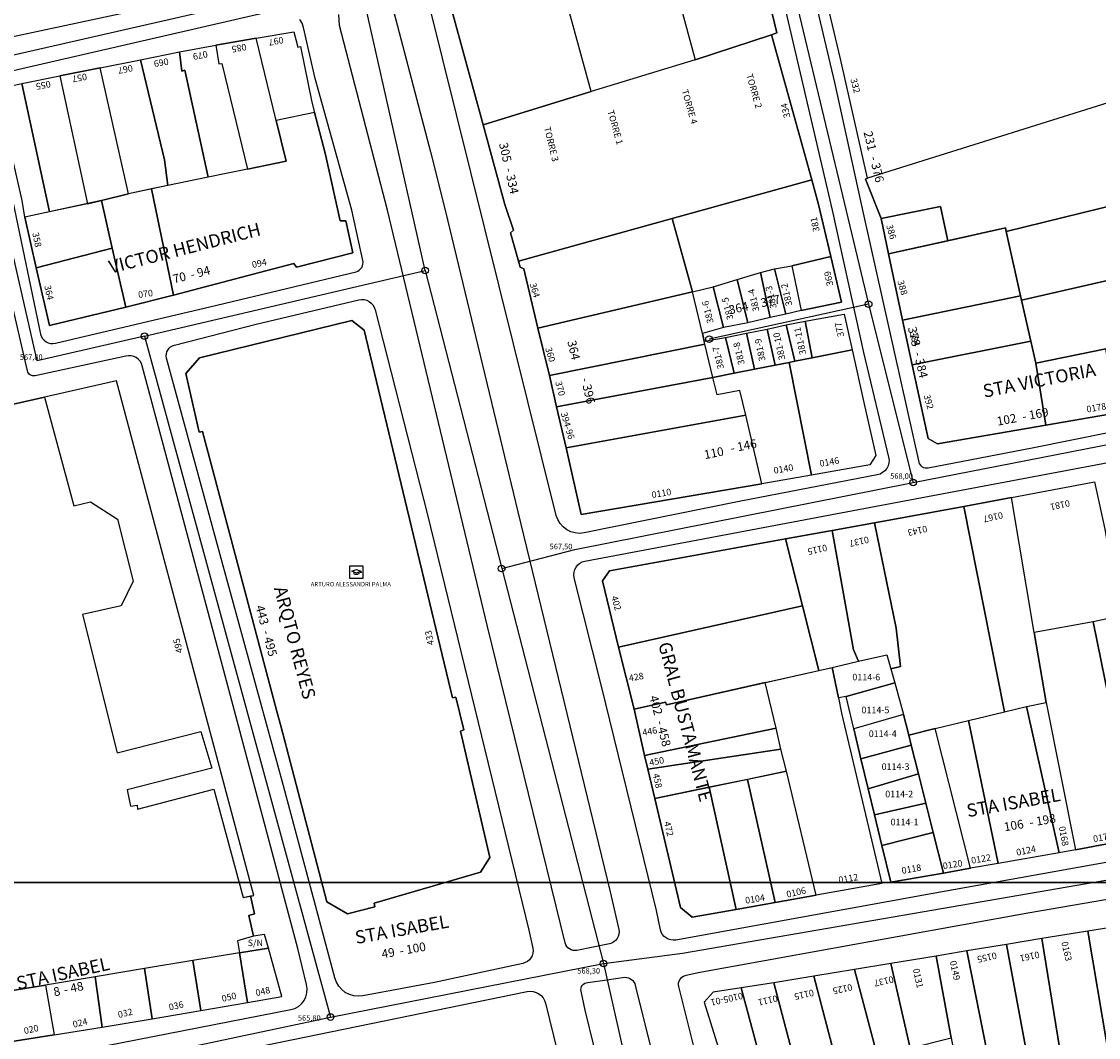
# Model space of a CAD drawing. Extents: x 346587 to 353930, y 6297400 to 6304834.
# Drawn here: x 348384 to 348631, y 6297964 to 6298197 of the extents above; entities that cross this region are included whole.
import ezdxf

# ---------------------------------------------------------------- set-up
doc = ezdxf.new("R2010")
doc.units = 0
doc.header["$MEASUREMENT"] = 0
doc.layers.get('0').update_dxf_attribs({"linetype": 'CONTINUOUS'})
for name, color, linetype in [('1010', 7, 'CONTINUOUS'), ('1400', 7, 'CONTINUOUS'), ('1500', 7, 'CONTINUOUS'), ('2000', 7, 'CONTINUOUS'), ('2510', 7, 'CONTINUOUS'), ('LIMITE_PREDIAL', 7, 'CONTINUOUS')]:
    doc.layers.add(name, color=color, linetype=linetype)

msp = doc.modelspace()

# ---------------------------------------------------------------- linework, layer by layer
at = {"color": 3}
for points in [[(348100, 6298000), (349000, 6298000), (349000, 6298600), (348100, 6298600), (348100, 6298000)], [(348100, 6297400), (349000, 6297400), (349000, 6298000), (348100, 6298000), (348100, 6297400)]]:
    msp.add_lwpolyline(points, dxfattribs=at)
at = {"color": 10}
for points in [[(348553.21, 6298238), (348578.47, 6298132.55)], [(348372.33, 6298187.4), (348445.43, 6298204.14), (348461.38, 6298208.86)], [(348476.77, 6298140.29), (348461.38, 6298208.86)], [(348412.45, 6298125.2), (348387.87, 6298119.54), (348372.33, 6298187.4)], [(348412.45, 6298125.2), (348476.77, 6298140.29)], [(348476.77, 6298140.29), (348494.33, 6298071.98)], [(348578.47, 6298132.55), (348541.88, 6298124.56)], [(348578.47, 6298132.55), (348588.7, 6298091.68)], [(348412.45, 6298125.2), (348455.08, 6297969.13)], [(348588.7, 6298091.68), (348670.42, 6298107.68), (348671.11, 6298103.86)], [(348494.33, 6298071.98), (348511.07, 6298076.29), (348588.7, 6298091.68)], [(348494.33, 6298071.98), (348517.66, 6297981.38)], [(348517.66, 6297981.38), (348535.79, 6297983.78), (348690.03, 6298010.4)], [(348455.08, 6297969.13), (348517.66, 6297981.38)], [(348517.66, 6297981.38), (348527.62, 6297937.4)], [(348347.14, 6297949.32), (348363.67, 6297949.77), (348455.08, 6297969.13)]]:
    msp.add_lwpolyline(points, dxfattribs=at)
at = {"color": 4}
for points in [[(348459.51, 6298069.65), (348459.51, 6298072.61), (348462.48, 6298072.61), (348462.48, 6298069.65), (348459.51, 6298069.65)], [(348459.94, 6298071.34), (348461.01, 6298071.75), (348462.05, 6298071.34), (348461.01, 6298070.93), (348459.94, 6298071.34)], [(348460.52, 6298071.11), (348460.34, 6298070.82)], [(348461.51, 6298071.12), (348461.62, 6298070.82)], [(348462.05, 6298071.34), (348461.97, 6298070.94)], [(348462.05, 6298071.34), (348461.99, 6298070.94)], [(348462.05, 6298071.34), (348462, 6298070.94)], [(348462.05, 6298071.34), (348462.03, 6298070.94)], [(348462.05, 6298071.34), (348462.05, 6298070.94)], [(348462.05, 6298071.34), (348462.06, 6298070.94)], [(348462.05, 6298071.34), (348462.1, 6298070.94)]]:
    msp.add_lwpolyline(points, dxfattribs=at)
msp.add_arc((348460.99, 6298072.06), 1.4, 242.6955, 296.9155, dxfattribs=at)
at = {"layer": '1400', "color": 2}
for points in [[(348635.42, 6298107.67), (348619.07, 6298104.86), (348594.22, 6298100.56), (348592.09, 6298101.75), (348588.44, 6298118.64), (348586.23, 6298128.93), (348583.04, 6298144.1), (348581.34, 6298152.17), (348577.76, 6298161.26), (348578.19, 6298161.43), (348571.98, 6298188.84), (348569.42, 6298199.71), (348561.7, 6298232.67), (348581.27, 6298238.5), (348605.78, 6298245.8), (348626.74, 6298252.04), (348634.35, 6298219.82)], [(348549.63, 6298227.1), (348557.44, 6298194.8), (348556.23, 6298194.28), (348565.43, 6298161.04), (348566.99, 6298155.44), (348569.83, 6298143.46), (348572.27, 6298133), (348562.99, 6298131.09), (348559.49, 6298130.26), (348555.89, 6298129.53), (348550.77, 6298128.3), (348545.22, 6298127.25), (348540.35, 6298125.82), (348540.76, 6298124.07)], [(348540.76, 6298124.07), (348545.67, 6298124.92), (348550.49, 6298125.92), (348555.2, 6298126.8), (348559.59, 6298127.83), (348563.92, 6298128.63), (348572.88, 6298130.29), (348574.7, 6298122.06), (348577.39, 6298110), (348580.08, 6298097.87), (348578.75, 6298095.71), (348565.38, 6298093.37), (348553.96, 6298091.37), (348512.58, 6298084.37), (348509.09, 6298099.64), (348506.93, 6298109.05), (348505.26, 6298116.24), (348502.65, 6298127.1), (348499.39, 6298140.69), (348498.58, 6298141.07), (348498.2, 6298142.42), (348496.35, 6298148.95), (348497.06, 6298149.51), (348495.04, 6298155.44), (348490.07, 6298173.69), (348481.22, 6298206.12)], [(348438.08, 6298193.53), (348446.64, 6298195.01), (348447.62, 6298191.51), (348448.2, 6298191.64), (348450.82, 6298178.85), (348451.44, 6298176.47), (348453.86, 6298167.22), (348457.28, 6298151.65), (348458.6, 6298151.65), (348460.18, 6298144.33), (348447.29, 6298141.01), (348446.7, 6298141.89), (348440.27, 6298140.2), (348419.11, 6298134.61), (348408.18, 6298131.89), (348390.66, 6298127.66), (348387.63, 6298140.93), (348384.98, 6298152.51), (348384.39, 6298156.3), (348379.06, 6298179.45)], [(348382.27, 6298182.73), (348384.35, 6298183.14), (348393.06, 6298184.89), (348402.29, 6298186.74), (348411.51, 6298188.59), (348420.45, 6298190.38), (348428.77, 6298191.92), (348438.08, 6298193.53)], [(348460, 6298128.81), (348462.82, 6298126.63), (348483.05, 6298042.34), (348483.84, 6298042.44), (348485.65, 6298034.94), (348484.92, 6298034.69), (348491.64, 6298005.71), (348489.45, 6298002.33), (348465.13, 6297995.23), (348465.25, 6297994.42), (348459.02, 6297992.81), (348454.23, 6297995.51), (348445, 6298030.91), (348444.84, 6298031.52), (348444.63, 6298032.35), (348443.77, 6298035.56), (348442.73, 6298039.48), (348425.74, 6298103.34), (348424.98, 6298103.21), (348421.88, 6298116.66), (348425.04, 6298120.29), (348460, 6298128.81)], [(348381.08, 6297963.35), (348391.71, 6297965.05), (348402.71, 6297966.81), (348414.23, 6297968.75), (348425.33, 6297970.66), (348436.02, 6297972.5), (348443.9, 6297973.86), (348440.86, 6297984.9), (348439.98, 6297988.09), (348437.45, 6297987.68), (348436.33, 6297992.42), (348437.65, 6297992.82), (348436.73, 6297996.88), (348437.52, 6297997), (348405.99, 6298115), (348390.92, 6298111.57), (348389.51, 6298111.25), (348382.4, 6298109.65)], [(348538.03, 6297992.02), (348535.36, 6297994.25), (348529.44, 6298019.22), (348527.83, 6298025.99), (348527.09, 6298029.11), (348524.7, 6298039.69), (348521.11, 6298053.96), (348517.44, 6298069.17), (348519.03, 6298071.45), (348559.44, 6298078.76), (348570.09, 6298080.69), (348579.79, 6298082.44), (348600.32, 6298086.21), (348611.25, 6298088.27), (348630.22, 6298091.85), (348632.62, 6298080.95)], [(348640.04, 6298010.13), (348625.87, 6298007.5), (348622.15, 6298006.81), (348608.18, 6298004.34), (348601.81, 6298003.23), (348595.63, 6298002.15), (348583.54, 6298000.03), (348581.51, 6298008.47), (348579.82, 6298015.48), (348578.37, 6298021.48), (348576.71, 6298028.36), (348575.06, 6298035.22), (348573.28, 6298042.59), (348571.53, 6298042.28), (348572.23, 6298038.81), (348581.46, 6297999.72), (348566.42, 6297997.06), (348557.03, 6297995.39), (348548.1, 6297993.81), (348538.03, 6297992.02)], [(348688.22, 6297960.94), (348685.55, 6297972.83), (348682.03, 6297972.15), (348677.36, 6297996.64), (348655.55, 6297993.13), (348641.14, 6297990.81), (348628.75, 6297988.82), (348618.19, 6297987.11), (348610.04, 6297985.76), (348600.98, 6297984.27), (348593.96, 6297983.11)], [(348593.96, 6297983.11), (348583.58, 6297981.41), (348575.24, 6297980.03), (348565.92, 6297978.5), (348556.76, 6297977), (348549.22, 6297975.83), (348542.83, 6297974.84), (348540.76, 6297972.55), (348547.23, 6297951.65)]]:
    msp.add_lwpolyline(points, dxfattribs=at)
at = {"layer": '1500'}
for centre in [(348476.77, 6298140.3), (348578.46, 6298132.55), (348412.45, 6298125.21), (348541.87, 6298124.56), (348588.69, 6298091.68), (348494.32, 6298071.98), (348517.65, 6297981.38), (348455.07, 6297969.13)]:
    msp.add_circle(centre, 0.759, dxfattribs=at)
at = {"layer": '2000', "color": 1}
for points in [[(348570.74, 6298183.39), (348559.63, 6298230.42), (348559.49, 6298231.48), (348559.55, 6298232.54), (348559.8, 6298233.58), (348560.24, 6298234.55), (348560.85, 6298235.43), (348561.61, 6298236.18), (348562.5, 6298236.78), (348563.48, 6298237.2), (348572.2, 6298239.59), (348621.84, 6298257.13), (348624.84, 6298258.09), (348626.1, 6298258.35), (348627.39, 6298258.34), (348628.65, 6298258.07), (348629.82, 6298257.55), (348630.86, 6298256.79), (348631.72, 6298255.83)], [(348354.67, 6298188.01), (348443.13, 6298207.01), (348443.73, 6298207.2), (348444.28, 6298207.5), (348444.76, 6298207.91), (348445.15, 6298208.41), (348445.43, 6298208.97), (348445.59, 6298209.58), (348445.62, 6298210.2), (348445.53, 6298210.83), (348436.81, 6298245.47), (348436.6, 6298246.08), (348436.27, 6298246.63), (348435.84, 6298247.11), (348435.32, 6298247.49), (348434.74, 6298247.77), (348434.12, 6298247.94), (348433.48, 6298247.98), (348432.84, 6298247.89), (348427.45, 6298246.62), (348405.79, 6298241.66), (348376.46, 6298235.13)], [(348552.99, 6298227.48), (348570.09, 6298154.09), (348577.3, 6298121.45), (348583.05, 6298097.49), (348583.14, 6298096.82), (348583.1, 6298096.15), (348582.92, 6298095.5), (348582.61, 6298094.9), (348582.19, 6298094.37), (348581.67, 6298093.94), (348581.08, 6298093.62), (348580.43, 6298093.42), (348548.76, 6298087.3), (348513.24, 6298080.13), (348512.2, 6298080.02), (348511.17, 6298080.11), (348510.17, 6298080.39), (348509.24, 6298080.86), (348508.42, 6298081.49), (348507.73, 6298082.27), (348507.2, 6298083.16), (348506.84, 6298084.14), (348477.46, 6298202.16)], [(348442.75, 6298199.93), (348381.35, 6298185.85)], [(348388.77, 6298125.2), (348389.05, 6298124.71), (348389.42, 6298124.3), (348389.86, 6298123.96), (348390.37, 6298123.71), (348390.91, 6298123.57), (348391.46, 6298123.54), (348392.01, 6298123.62), (348429.01, 6298132.32), (348460.94, 6298139.99), (348461.33, 6298140.13), (348461.69, 6298140.35), (348462, 6298140.64), (348462.25, 6298140.97), (348462.43, 6298141.36), (348462.53, 6298141.76), (348462.55, 6298142.18), (348462.49, 6298142.6), (348459.99, 6298154.09), (348451.56, 6298184.31), (348448.88, 6298196.02), (348448.56, 6298196.97), (348448.06, 6298197.84)], [(348469.61, 6298199.49), (348478, 6298167.46), (348481.35, 6298154.09), (348498.05, 6298084.96), (348519.22, 6297997.86), (348521.17, 6297989.21), (348521.24, 6297988.67), (348521.19, 6297988.13), (348521.05, 6297987.6), (348520.8, 6297987.12), (348520.46, 6297986.69), (348520.04, 6297986.34), (348519.57, 6297986.08), (348519.05, 6297985.92), (348515.3, 6297985.15), (348511.57, 6297984.41), (348511.13, 6297984.37), (348510.69, 6297984.41), (348510.27, 6297984.53), (348509.88, 6297984.73), (348509.53, 6297985), (348509.25, 6297985.33), (348509.02, 6297985.71), (348508.88, 6297986.12), (348491.06, 6298058.69), (348468.12, 6298154.09), (348457.14, 6298196.44), (348457.03, 6298198.94)], [(348660.63, 6298108.57), (348615.96, 6298099.56), (348592.14, 6298094.97), (348591.8, 6298094.94), (348591.46, 6298094.97), (348591.13, 6298095.07), (348590.82, 6298095.23), (348590.55, 6298095.44), (348590.33, 6298095.7), (348590.15, 6298096), (348590.04, 6298096.32), (348577.41, 6298152.74), (348570.74, 6298183.39)], [(348382.22, 6298156.07), (348388.59, 6298125.72), (348388.77, 6298125.2)], [(348400.27, 6297961.94), (348445.98, 6297970.82), (348446.88, 6297971.11), (348447.71, 6297971.56), (348448.44, 6297972.18), (348449.02, 6297972.93), (348449.44, 6297973.78), (348449.68, 6297974.69), (348449.73, 6297975.64), (348449.59, 6297976.58), (348447.6, 6297984.86), (348430, 6298050.8), (348411.94, 6298118.42), (348411.73, 6298118.98), (348411.41, 6298119.5), (348411, 6298119.94), (348410.51, 6298120.3), (348409.97, 6298120.56), (348409.38, 6298120.7), (348408.78, 6298120.73), (348408.18, 6298120.64), (348387.36, 6298116.16), (348387.08, 6298116.12), (348386.79, 6298116.14), (348386.51, 6298116.21), (348386.25, 6298116.34), (348386.02, 6298116.52), (348385.84, 6298116.74), (348385.7, 6298117), (348385.61, 6298117.27), (348377.55, 6298152.06)], [(348417.44, 6298120.68), (348417.46, 6298121.15), (348417.57, 6298121.62), (348417.77, 6298122.05), (348418.06, 6298122.44), (348418.42, 6298122.76), (348418.83, 6298123), (348419.29, 6298123.15), (348438.04, 6298128), (348461.58, 6298133.57), (348462.18, 6298133.65), (348462.79, 6298133.62), (348463.38, 6298133.47), (348463.93, 6298133.2), (348464.42, 6298132.83), (348464.82, 6298132.38), (348465.13, 6298131.85), (348465.32, 6298131.27), (348477.31, 6298084.23), (348500.53, 6297989.07), (348501.46, 6297984.89), (348501.53, 6297984.32), (348501.48, 6297983.75), (348501.32, 6297983.19), (348501.05, 6297982.68), (348500.69, 6297982.24), (348500.24, 6297981.87), (348499.73, 6297981.6), (348499.18, 6297981.44), (348478.95, 6297977.02), (348462.51, 6297974), (348461.46, 6297973.91), (348460.42, 6297974.02), (348459.42, 6297974.31), (348458.48, 6297974.79), (348457.66, 6297975.43), (348456.96, 6297976.22), (348456.43, 6297977.12), (348456.07, 6297978.1), (348444.29, 6298022.16), (348429.99, 6298074.26), (348417.51, 6298120.2), (348417.44, 6298120.68)], [(348592.77, 6297997.35), (348534.24, 6297986.79), (348533.66, 6297986.74), (348533.08, 6297986.81), (348532.52, 6297986.98), (348532.01, 6297987.26), (348531.56, 6297987.63), (348531.19, 6297988.08), (348530.91, 6297988.59), (348530.73, 6297989.14), (348529.79, 6297993.55), (348517.21, 6298044.98), (348510.98, 6298069.86), (348510.89, 6298070.49), (348510.93, 6298071.12), (348511.09, 6298071.74), (348511.38, 6298072.3), (348511.77, 6298072.8), (348512.26, 6298073.2), (348512.82, 6298073.5), (348513.42, 6298073.68), (348580.22, 6298086.27), (348661.81, 6298101.6)], [(348678.51, 6298012.76), (348592.77, 6297997.35)], [(348681.19, 6298004.36), (348615.42, 6297993), (348539.38, 6297979.27), (348536.36, 6297978.56), (348535.98, 6297978.43), (348535.64, 6297978.23), (348535.34, 6297977.96), (348535.1, 6297977.64), (348534.93, 6297977.29), (348534.83, 6297976.9), (348534.81, 6297976.5), (348534.87, 6297976.11), (348548.14, 6297922.92)], [(348557.54, 6297790.8), (348513.46, 6297970.7), (348512.54, 6297975.08), (348512.5, 6297975.43), (348512.54, 6297975.78), (348512.66, 6297976.11), (348512.85, 6297976.41), (348513.09, 6297976.67), (348513.39, 6297976.86), (348513.71, 6297976.98), (348514.06, 6297977.03), (348518.43, 6297977.68), (348522.59, 6297978.24), (348522.99, 6297978.22)], [(348522.99, 6297978.22), (348523.38, 6297978.12), (348523.75, 6297977.96), (348524.09, 6297977.74), (348524.39, 6297977.47), (348524.64, 6297977.15), (348524.83, 6297976.8), (348524.96, 6297976.42), (348547.05, 6297887.73)], [(348416.33, 6297957.8), (348500.2, 6297974.95), (348500.88, 6297975.03), (348501.56, 6297974.97), (348502.22, 6297974.78), (348502.83, 6297974.47), (348503.38, 6297974.05), (348503.83, 6297973.53), (348504.17, 6297972.94), (348504.4, 6297972.29), (348508.91, 6297953.88), (348512.57, 6297938.82), (348512.62, 6297938.49), (348512.61, 6297938.16), (348512.53, 6297937.84), (348512.39, 6297937.54), (348512.19, 6297937.27), (348511.94, 6297937.05), (348511.66, 6297936.88), (348511.34, 6297936.78), (348450.5, 6297921.77), (348376.12, 6297904.15)]]:
    msp.add_lwpolyline(points, dxfattribs=at)
at = {"layer": 'LIMITE_PREDIAL', "color": 4}
for points in [[(348538.72, 6298188.61), (348556.23, 6298194.28), (348557.44, 6298194.8), (348549.63, 6298227.1), (348529.87, 6298221.04), (348538.72, 6298188.61)], [(348514.87, 6298181.3), (348506.02, 6298213.73), (348529.87, 6298221.04), (348538.72, 6298188.61), (348514.87, 6298181.3)], [(348634.35, 6298219.82), (348638.75, 6298201.19), (348641.17, 6298191.62), (348643.54, 6298181.96), (348578.19, 6298161.43), (348571.98, 6298188.84), (348569.42, 6298199.71), (348588.59, 6298205.65), (348613.35, 6298213.31), (348634.35, 6298219.82)], [(348490.07, 6298173.69), (348514.87, 6298181.3), (348506.02, 6298213.73), (348481.22, 6298206.12), (348490.07, 6298173.69)], [(348428.77, 6298191.92), (348429.5, 6298187.63), (348430.18, 6298187.77), (348436.02, 6298163.52), (348444.89, 6298165.36), (348442.62, 6298174.64), (348438.08, 6298193.53), (348428.77, 6298191.92)], [(348438.08, 6298193.53), (348446.64, 6298195.01), (348447.62, 6298191.51), (348448.2, 6298191.64), (348450.82, 6298178.85), (348451.44, 6298176.47), (348442.62, 6298174.64), (348438.08, 6298193.53)], [(348556.23, 6298194.28), (348538.72, 6298188.61), (348514.87, 6298181.3), (348490.07, 6298173.69), (348495.04, 6298155.44), (348497.06, 6298149.51), (348496.35, 6298148.95), (348498.2, 6298142.42), (348533.42, 6298152.17), (348565.43, 6298161.04), (348556.23, 6298194.28)], [(348417.78, 6298159.74), (348417, 6298165.63), (348411.51, 6298188.59), (348420.45, 6298190.38), (348420.99, 6298186.01), (348421.65, 6298186.18), (348427.04, 6298161.66), (348417.78, 6298159.74)], [(348427.04, 6298161.66), (348421.65, 6298186.18), (348420.99, 6298186.01), (348420.45, 6298190.38), (348428.77, 6298191.92), (348429.5, 6298187.63), (348430.18, 6298187.77), (348436.02, 6298163.52), (348427.04, 6298161.66)], [(348408.79, 6298157.87), (348402.29, 6298186.74), (348411.51, 6298188.59), (348417, 6298165.63), (348417.78, 6298159.74), (348408.79, 6298157.87)], [(348399.35, 6298155.6), (348402.62, 6298156.3), (348408.79, 6298157.87), (348402.29, 6298186.74), (348393.06, 6298184.89), (348399.35, 6298155.6)], [(348384.98, 6298152.51), (348384.39, 6298156.3), (348379.06, 6298179.45), (348382.27, 6298182.73), (348384.35, 6298183.14), (348390.66, 6298153.74), (348384.98, 6298152.51)], [(348390.66, 6298153.74), (348384.35, 6298183.14), (348393.06, 6298184.89), (348399.35, 6298155.6), (348390.66, 6298153.74)], [(348578.19, 6298161.43), (348577.76, 6298161.26), (348581.34, 6298152.17), (348594.91, 6298154.94), (348596.62, 6298147.12), (348609.82, 6298150.06), (348610, 6298149.23), (348649.22, 6298158.88), (348643.54, 6298181.96), (348578.19, 6298161.43)], [(348436.02, 6298163.52), (348427.04, 6298161.66), (348417.78, 6298159.74), (348414.06, 6298158.97), (348419.11, 6298134.61), (348440.27, 6298140.2), (348446.7, 6298141.89), (348447.29, 6298141.01), (348460.18, 6298144.33), (348458.6, 6298151.65), (348457.28, 6298151.65), (348453.86, 6298167.22), (348451.44, 6298176.47), (348442.62, 6298174.64), (348444.89, 6298165.36), (348436.02, 6298163.52)], [(348565.43, 6298161.04), (348533.42, 6298152.17), (348538.07, 6298135.39), (348542.79, 6298136.53), (348548.34, 6298138.21), (348553.66, 6298139.85), (348556.91, 6298140.68), (348560.86, 6298141.35), (348569.83, 6298143.46), (348566.99, 6298155.44), (348565.43, 6298161.04)], [(348402.62, 6298156.3), (348405, 6298145.43), (348408.18, 6298131.89), (348419.11, 6298134.61), (348414.06, 6298158.97), (348408.79, 6298157.87), (348402.62, 6298156.3)], [(348649.22, 6298158.88), (348610, 6298149.23), (348613.29, 6298134.48), (348613.52, 6298133.48), (348653.23, 6298142.58), (348649.22, 6298158.88)], [(348384.98, 6298152.51), (348387.63, 6298140.93), (348405, 6298145.43), (348402.62, 6298156.3), (348384.98, 6298152.51)], [(348583.04, 6298144.1), (348596.62, 6298147.12), (348594.91, 6298154.94), (348581.34, 6298152.17), (348583.04, 6298144.1)], [(348498.2, 6298142.42), (348498.58, 6298141.07), (348499.39, 6298140.69), (348502.65, 6298127.1), (348538.07, 6298135.39), (348533.42, 6298152.17), (348498.2, 6298142.42)], [(348583.04, 6298144.1), (348586.23, 6298128.93), (348613.29, 6298134.48), (348610, 6298149.23), (348609.82, 6298150.06), (348597.55, 6298147.33), (348583.04, 6298144.1)], [(348387.63, 6298140.93), (348390.66, 6298127.66), (348408.18, 6298131.89), (348405, 6298145.43), (348387.63, 6298140.93)], [(348560.86, 6298141.35), (348562.99, 6298131.09), (348559.49, 6298130.26), (348556.91, 6298140.68), (348560.86, 6298141.35)], [(348569.83, 6298143.46), (348560.86, 6298141.35), (348562.99, 6298131.09), (348572.27, 6298133), (348569.83, 6298143.46)], [(348613.52, 6298133.48), (348615.68, 6298124.07), (348616.82, 6298119.05), (348632.87, 6298122.36), (348656.65, 6298126.94), (348653.23, 6298142.58), (348613.52, 6298133.48)], [(348553.66, 6298139.85), (348555.89, 6298129.53), (348550.77, 6298128.3), (348548.34, 6298138.21), (348553.66, 6298139.85)], [(348556.91, 6298140.68), (348559.49, 6298130.26), (348555.89, 6298129.53), (348553.66, 6298139.85), (348556.91, 6298140.68)], [(348542.79, 6298136.53), (348545.22, 6298127.25), (348540.35, 6298125.82), (348538.07, 6298135.39), (348542.79, 6298136.53)], [(348548.34, 6298138.21), (348550.77, 6298128.3), (348545.22, 6298127.25), (348542.79, 6298136.53), (348548.34, 6298138.21)], [(348502.65, 6298127.1), (348505.26, 6298116.24), (348540.93, 6298123.37), (348540.35, 6298125.82), (348538.07, 6298135.39), (348502.65, 6298127.1)], [(348586.23, 6298128.93), (348588.44, 6298118.64), (348615.68, 6298124.07), (348613.29, 6298134.48), (348586.23, 6298128.93)], [(348425.04, 6298120.29), (348421.88, 6298116.66), (348424.98, 6298103.21), (348425.74, 6298103.34), (348442.73, 6298039.48), (348443.77, 6298035.56), (348444.84, 6298031.52), (348445, 6298030.91), (348454.23, 6297995.51), (348459.02, 6297992.81), (348465.25, 6297994.42), (348465.13, 6297995.23), (348489.45, 6298002.33), (348491.64, 6298005.71), (348484.92, 6298034.69), (348485.65, 6298034.94), (348483.84, 6298042.44), (348483.05, 6298042.34), (348462.82, 6298126.63), (348460, 6298128.81), (348425.04, 6298120.29)], [(348574.7, 6298122.06), (348565.55, 6298120.25), (348563.92, 6298128.63), (348572.88, 6298130.29), (348574.7, 6298122.06)], [(348555.2, 6298126.8), (348557.03, 6298118.57), (348552.28, 6298117.63), (348550.49, 6298125.92), (348555.2, 6298126.8)], [(348557.03, 6298118.57), (348555.2, 6298126.8), (348559.59, 6298127.83), (348561.54, 6298119.46), (348560.24, 6298119.2), (348557.03, 6298118.57)], [(348563.92, 6298128.63), (348565.55, 6298120.25), (348561.54, 6298119.46), (348559.59, 6298127.83), (348563.92, 6298128.63)], [(348545.67, 6298124.92), (348547.66, 6298116.71), (348542.74, 6298115.74), (348540.93, 6298123.37), (348540.76, 6298124.07), (348545.67, 6298124.92)], [(348550.49, 6298125.92), (348552.28, 6298117.63), (348547.66, 6298116.71), (348545.67, 6298124.92), (348550.49, 6298125.92)], [(348588.44, 6298118.64), (348592.09, 6298101.75), (348594.22, 6298100.56), (348619.07, 6298104.86), (348616.82, 6298119.05), (348615.68, 6298124.07), (348588.44, 6298118.64)], [(348505.26, 6298116.24), (348506.93, 6298109.05), (348542.74, 6298115.74), (348540.93, 6298123.37), (348505.26, 6298116.24)], [(348560.24, 6298119.2), (348561.54, 6298119.46), (348565.55, 6298120.25), (348574.7, 6298122.06), (348577.39, 6298110), (348580.08, 6298097.87), (348578.75, 6298095.71), (348565.38, 6298093.37), (348560.24, 6298119.2)], [(348616.82, 6298119.05), (348619.07, 6298104.86), (348635.42, 6298107.67), (348632.87, 6298122.36), (348616.82, 6298119.05)], [(348548.95, 6298112.8), (348543.75, 6298111.74), (348542.74, 6298115.74), (348547.66, 6298116.71), (348552.28, 6298117.63), (348557.03, 6298118.57), (348560.24, 6298119.2), (348565.38, 6298093.37), (348553.96, 6298091.37), (348550.29, 6298107.08), (348548.95, 6298112.8)], [(348405.99, 6298115), (348390.92, 6298111.57), (348389.51, 6298111.25), (348396.25, 6298086.35), (348400.08, 6298087.26), (348406.24, 6298083.31), (348409.82, 6298069.04), (348407.11, 6298063.43), (348398.19, 6298061.43), (348406.2, 6298029.67), (348425.32, 6298034.57), (348427.88, 6298026.18), (348408.46, 6298021.25), (348409.25, 6298017.45), (348410.74, 6298017.68), (348410.87, 6298016.79), (348428.36, 6298021.39), (348435.06, 6297996.57), (348437.52, 6297997), (348405.99, 6298115)], [(348509.09, 6298099.64), (348550.29, 6298107.08), (348548.95, 6298112.8), (348543.75, 6298111.74), (348542.74, 6298115.74), (348506.93, 6298109.05), (348509.09, 6298099.64)], [(348382.4, 6298109.65), (348389.51, 6298111.25), (348396.25, 6298086.35), (348400.08, 6298087.26), (348406.24, 6298083.31), (348409.82, 6298069.04), (348407.11, 6298063.43), (348398.19, 6298061.43), (348406.2, 6298029.67), (348425.32, 6298034.57), (348427.88, 6298026.18), (348408.46, 6298021.25), (348409.25, 6298017.45), (348410.74, 6298017.68), (348410.87, 6298016.79), (348428.36, 6298021.39), (348435.06, 6297996.57), (348436.73, 6297996.88), (348437.65, 6297992.82), (348436.33, 6297992.42), (348437.45, 6297987.68), (348433.77, 6297986.59), (348434.2, 6297983.87), (348423.55, 6297982.1), (348412.43, 6297980.25), (348401.11, 6297978.37), (348389.71, 6297976.47), (348378.3, 6297974.57)], [(348509.09, 6298099.64), (348512.58, 6298084.37), (348553.96, 6298091.37), (348550.29, 6298107.08), (348509.09, 6298099.64)], [(348630.22, 6298091.85), (348632.62, 6298080.95), (348636, 6298061.06), (348629.94, 6298059.77), (348616.41, 6298057.32), (348611.25, 6298088.27), (348630.22, 6298091.85)], [(348600.32, 6298086.21), (348609.58, 6298039.07), (348614.69, 6298040.3), (348619.18, 6298041.27), (348616.41, 6298057.32), (348611.25, 6298088.27), (348600.32, 6298086.21)], [(348579.79, 6298082.44), (348584.77, 6298058.27), (348585.79, 6298049.53), (348583.54, 6298048.99), (348584.47, 6298045.76), (348586.47, 6298038.47), (348587.65, 6298033.79), (348593.74, 6298035.25), (348601.36, 6298037.09), (348609.58, 6298039.07), (348600.32, 6298086.21), (348579.79, 6298082.44)], [(348570.09, 6298080.69), (348574.99, 6298053.31), (348576.15, 6298050.68), (348582.64, 6298052.15), (348583.54, 6298048.99), (348585.79, 6298049.53), (348584.77, 6298058.27), (348579.79, 6298082.44), (348570.09, 6298080.69)], [(348570.09, 6298080.69), (348559.44, 6298078.76), (348563.29, 6298063.44), (348567.03, 6298048.61), (348570.1, 6298049.3), (348576.15, 6298050.68), (348574.99, 6298053.31), (348570.09, 6298080.69)], [(348559.44, 6298078.76), (348519.03, 6298071.45), (348517.44, 6298069.17), (348521.11, 6298053.96), (348563.29, 6298063.44), (348559.44, 6298078.76)], [(348521.11, 6298053.96), (348524.7, 6298039.69), (348531.87, 6298041.31), (348532.1, 6298040.68), (348567.03, 6298048.61), (348563.29, 6298063.44), (348521.11, 6298053.96)], [(348654.7, 6298012.62), (348651.77, 6298031.28), (348649.6, 6298041.82), (348647.24, 6298053.25), (348645.22, 6298063.01), (348636, 6298061.06), (348629.94, 6298059.77), (348640.04, 6298010.13), (348654.7, 6298012.62)], [(348640.04, 6298010.13), (348629.94, 6298059.77), (348616.41, 6298057.32), (348619.18, 6298041.27), (348625.87, 6298007.5), (348640.04, 6298010.13)], [(348570.1, 6298049.3), (348576.15, 6298050.68), (348582.64, 6298052.15), (348583.54, 6298048.99), (348584.47, 6298045.76), (348573.28, 6298042.59), (348571.53, 6298042.28), (348570.1, 6298049.3)], [(348566.42, 6297997.06), (348559.6, 6298025.47), (348558.37, 6298030.58), (348557.23, 6298035.35), (348554.71, 6298045.81), (348567.03, 6298048.61), (348570.1, 6298049.3), (348571.53, 6298042.28), (348572.23, 6298038.81), (348581.46, 6297999.72), (348566.42, 6297997.06)], [(348524.7, 6298039.69), (348527.09, 6298029.11), (348557.23, 6298035.35), (348554.71, 6298045.81), (348532.1, 6298040.68), (348531.87, 6298041.31), (348524.7, 6298039.69)], [(348573.28, 6298042.59), (348584.47, 6298045.76), (348586.47, 6298038.47), (348575.06, 6298035.22), (348573.28, 6298042.59)], [(348601.36, 6298037.09), (348609.58, 6298039.07), (348614.69, 6298040.3), (348622.15, 6298006.81), (348608.18, 6298004.34), (348601.36, 6298037.09)], [(348622.15, 6298006.81), (348614.69, 6298040.3), (348619.18, 6298041.27), (348625.87, 6298007.5), (348622.15, 6298006.81)], [(348576.71, 6298028.36), (348588.24, 6298031.46), (348587.65, 6298033.79), (348586.47, 6298038.47), (348575.06, 6298035.22), (348576.71, 6298028.36)], [(348527.09, 6298029.11), (348527.83, 6298025.99), (348558.37, 6298030.58), (348557.23, 6298035.35), (348527.09, 6298029.11)], [(348593.74, 6298035.25), (348587.65, 6298033.79), (348588.24, 6298031.46), (348589.9, 6298024.86), (348591.6, 6298018.15), (348593.29, 6298011.43), (348595.63, 6298002.15), (348601.81, 6298003.23), (348593.74, 6298035.25)], [(348593.74, 6298035.25), (348601.36, 6298037.09), (348608.18, 6298004.34), (348601.81, 6298003.23), (348593.74, 6298035.25)], [(348527.83, 6298025.99), (348529.44, 6298019.22), (348559.6, 6298025.47), (348558.37, 6298030.58), (348527.83, 6298025.99)], [(348576.71, 6298028.36), (348578.37, 6298021.48), (348589.9, 6298024.86), (348588.24, 6298031.46), (348576.71, 6298028.36)], [(348550.7, 6298023.62), (348557.03, 6297995.39), (348566.42, 6297997.06), (348559.6, 6298025.47), (348550.7, 6298023.62)], [(348541.89, 6298021.8), (348548.1, 6297993.81), (348557.03, 6297995.39), (348550.7, 6298023.62), (348541.89, 6298021.8)], [(348578.37, 6298021.48), (348579.82, 6298015.48), (348591.6, 6298018.15), (348589.9, 6298024.86), (348578.37, 6298021.48)], [(348529.44, 6298019.22), (348535.36, 6297994.25), (348538.03, 6297992.02), (348548.1, 6297993.81), (348541.89, 6298021.8), (348529.44, 6298019.22)], [(348579.82, 6298015.48), (348581.51, 6298008.47), (348593.29, 6298011.43), (348591.6, 6298018.15), (348579.82, 6298015.48)], [(348581.51, 6298008.47), (348583.54, 6298000.03), (348595.63, 6298002.15), (348593.29, 6298011.43), (348581.51, 6298008.47)], [(348628.75, 6297988.82), (348634.33, 6297955.69), (348637.29, 6297938.13), (348642.05, 6297939.18), (348647.35, 6297940.34), (348644.93, 6297952.51), (348647.79, 6297952.79), (348641.14, 6297990.81), (348628.75, 6297988.82)], [(348434.2, 6297983.87), (348440.86, 6297984.9), (348439.98, 6297988.09), (348437.45, 6297987.68), (348433.77, 6297986.59), (348434.2, 6297983.87)], [(348618.19, 6297987.11), (348623.66, 6297953.24), (348634.33, 6297955.69), (348628.75, 6297988.82), (348618.19, 6297987.11)], [(348600.98, 6297984.27), (348609.5, 6297941.5), (348618.29, 6297942.15), (348616.39, 6297951.58), (348610.04, 6297985.76), (348600.98, 6297984.27)], [(348610.04, 6297985.76), (348616.39, 6297951.58), (348623.66, 6297953.24), (348618.19, 6297987.11), (348610.04, 6297985.76)], [(348423.55, 6297982.1), (348425.33, 6297970.66), (348436.02, 6297972.5), (348434.2, 6297983.87), (348423.55, 6297982.1)], [(348434.2, 6297983.87), (348436.02, 6297972.5), (348443.9, 6297973.86), (348440.86, 6297984.9), (348434.2, 6297983.87)], [(348583.58, 6297981.41), (348587.99, 6297962.01), (348597.39, 6297964.4), (348593.96, 6297983.11), (348583.58, 6297981.41)], [(348593.96, 6297983.11), (348597.39, 6297964.4), (348598.71, 6297957.37), (348602.27, 6297941.05), (348609.5, 6297941.5), (348600.98, 6297984.27), (348593.96, 6297983.11)], [(348412.43, 6297980.25), (348414.23, 6297968.75), (348425.33, 6297970.66), (348423.55, 6297982.1), (348412.43, 6297980.25)], [(348575.24, 6297980.03), (348580.49, 6297960.11), (348587.99, 6297962.01), (348583.58, 6297981.41), (348575.24, 6297980.03)], [(348389.71, 6297976.47), (348391.71, 6297965.05), (348402.71, 6297966.81), (348401.11, 6297978.37), (348389.71, 6297976.47)], [(348401.11, 6297978.37), (348402.71, 6297966.81), (348414.23, 6297968.75), (348412.43, 6297980.25), (348401.11, 6297978.37)], [(348556.76, 6297977), (348562.38, 6297955.5), (348571.35, 6297957.78), (348565.92, 6297978.5), (348556.76, 6297977)], [(348565.92, 6297978.5), (348571.35, 6297957.78), (348580.49, 6297960.11), (348575.24, 6297980.03), (348565.92, 6297978.5)], [(348378.3, 6297974.57), (348389.71, 6297976.47), (348391.71, 6297965.05), (348381.08, 6297963.35), (348378.3, 6297974.57)], [(348549.22, 6297975.83), (348542.83, 6297974.84), (348540.76, 6297972.55), (348547.23, 6297951.65), (348555.19, 6297953.67), (348549.22, 6297975.83)], [(348549.22, 6297975.83), (348555.19, 6297953.67), (348562.38, 6297955.5), (348556.76, 6297977), (348549.22, 6297975.83)]]:
    msp.add_lwpolyline(points, dxfattribs=at)

# ---------------------------------------------------------------- texts
for s, rotation, p in [('TORRE 2', 285.9166, (348550.38, 6298185.13)), ('TORRE 4', 285.9739, (348535.58, 6298181.54)), ('TORRE 1', 285.8593, (348518.55, 6298176.82)), ('TORRE 3', 284.0152, (348504.01, 6298173.02))]:
    msp.add_text(s, height=1.5, rotation=rotation).set_placement(p)
at = {"color": 10}
for s, height, rotation, p in [('305', 2, 282.6401, (348493.7, 6298169.37)), (' - 334', 2, 282.6401, (348494.87, 6298164.19)), ('VICTOR HENDRICH', 3, 14.3239, (348404.73, 6298139.55)), ('STA VICTORIA', 3, 11.1154, (348604.98, 6298111.11)), ('ARQTO REYES', 3, 284.8173, (348442.08, 6298067.43)), ('GRAL BUSTAMANTE', 3, 284.8173, (348530.19, 6298054.66)), ('STA ISABEL', 3, 10.0268, (348601.2, 6298014.92)), ('STA ISABEL', 3, 10.1414, (348461, 6297985.85)), ('STA ISABEL', 3, 12.3186, (348383.42, 6297975.36))]:
    msp.add_text(s, height=height, rotation=rotation, dxfattribs=at).set_placement(p)
at = {"color": 1}
for s, p in [('567,80', (348383.87, 6298119.79)), ('568,00', (348583.41, 6298092.53)), ('567,50', (348505.33, 6298076.37)), ('568,30', (348511.68, 6297979.08)), ('565,80', (348447.62, 6297968.29))]:
    msp.add_text(s, height=1.25, dxfattribs=at).set_placement(p)
at = {"color": 4}
msp.add_text('ARTURO ALESSANDRI PALMA', height=1, dxfattribs=at).set_placement((348450.56, 6298067.86))
at = {"layer": '1010', "color": 10}
for s, rotation, p in [('231', 283.4995, (348577.29, 6298171.97)), (' - 376', 283.4995, (348578.53, 6298166.81)), (' - 94', 14.3239, (348422.65, 6298138.17)), ('70', 14.3239, (348419.22, 6298137.3)), (' - 377', 12.4332, (348551.82, 6298131.36)), ('364', 12.4332, (348546.64, 6298130.22)), ('378', 283.1557, (348587.43, 6298127.16)), ('364', 283.213, (348509.37, 6298124.02)), (' - 384', 283.1557, (348588.64, 6298121.99)), (' - 396', 283.213, (348512.35, 6298116.06)), ('102', 10.7143, (348608.06, 6298104.69)), (' - 169', 10.7143, (348613.27, 6298105.68)), (' - 146', 11.1154, (348546.38, 6298098.4)), ('110', 11.1154, (348540.93, 6298097.03)), ('443', 284.8173, (348437.89, 6298063.24)), (' - 495', 284.8173, (348439.25, 6298058.11)), ('402', 284.8173, (348528.17, 6298042.56)), (' - 458', 284.8173, (348529.53, 6298037.42)), (' - 198', 10.0268, (348614.9, 6298012.61)), ('106', 10.0268, (348609.67, 6298011.69)), (' - 100', 10.1414, (348470.48, 6297983.18)), ('49', 10.1414, (348466.99, 6297982.55)), ('8', 12.3186, (348391.81, 6297973.86)), (' - 48', 12.3186, (348393.54, 6297974.24))]:
    msp.add_text(s, height=2, rotation=rotation, dxfattribs=at).set_placement(p)
at = {"layer": '2510', "color": 4}
for s, rotation, p in [('097', 190.5658, (348444.15, 6298193.9)), ('079', 190.5658, (348426.77, 6298190.66)), ('085', 190.5658, (348435.65, 6298192.32)), ('069', 190.5658, (348417.81, 6298188.99)), ('057', 190.5658, (348399.1, 6298185.5)), ('067', 190.5658, (348409.59, 6298187.46)), ('055', 190.5658, (348390.78, 6298183.8)), ('332', 284.8173, (348574.27, 6298184.11)), ('334', 103.247, (348560.54, 6298175.45)), ('381', 101.5281, (348567.24, 6298149.31)), ('358', 281.9525, (348386.7, 6298148.85)), ('386', 286.3643, (348582.47, 6298150.58)), ('094', 11.6883, (348437.25, 6298140.85)), ('369', 101.5281, (348570.38, 6298136.91)), ('364', 282.239, (348389.46, 6298136.73)), ('364', 286.3643, (348500.74, 6298137.19)), ('381-3', 102.9032, (348557.41, 6298131.76)), ('381-2', 103.0178, (348560.98, 6298132.35)), ('388', 286.3643, (348585.04, 6298137.78)), ('070', 8.0787, (348411.09, 6298133.96)), ('381-5', 104.2783, (348547.5, 6298129.18)), ('381-4', 103.4189, (348553.44, 6298131.07)), ('381-6', 104.0491, (348542.94, 6298128.39)), ('381-11', 102.273, (348564.15, 6298121.15)), ('377', 102.6167, (348572.87, 6298125.22)), ('384', 286.3643, (348587.85, 6298125.99)), ('381-8', 103.5908, (348550.07, 6298118.87)), ('381-9', 101.7, (348554.83, 6298119.67)), ('381-10', 102.6167, (348559.39, 6298119.96)), ('360', 286.3643, (348504.3, 6298122.43)), ('381-7', 103.4189, (348545.32, 6298117.88)), ('370', 284.8279, (348506.61, 6298114.68)), ('392', 286.3643, (348591.04, 6298111.59)), ('0178', 9.7403, (348628.55, 6298107.71)), ('394-96', 286.3643, (348507.86, 6298107.56)), ('0146', 9.7403, (348567.34, 6298095.27)), ('0140', 9.7403, (348556.82, 6298093.67)), ('0110', 9.7403, (348528.84, 6298088.08)), ('0181', 192.5138, (348624.4, 6298087.72)), ('0167', 192.5138, (348609.07, 6298084.95)), ('0143', 192.5138, (348591.71, 6298081.83)), ('0137', 192.5138, (348578.34, 6298079.35)), ('0115', 192.5138, (348568.77, 6298077.5)), ('402', 286.307, (348519.4, 6298065.45)), ('433', 101.2416, (348478.84, 6298054.54)), ('495', 103.6374, (348421.24, 6298052.75)), ('428', 9.7403, (348523.62, 6298046.07)), ('446', 10.2559, (348526.74, 6298033.61)), ('450', 11.8029, (348528.35, 6298026.68)), ('458', 282.8693, (348528.95, 6298024.8)), ('472', 283.3276, (348531.53, 6298013.76)), ('0168', 280.5774, (348622.05, 6298012.71)), ('0174', 10.1414, (348630.07, 6298009.21)), ('0124', 11.631, (348612.48, 6298006.1)), ('0122', 9.7403, (348602.11, 6298004.26)), ('0118', 9.7297, (348586.16, 6298001.95)), ('0120', 9.4538, (348595.6, 6298002.98)), ('0112', 9.4432, (348571.69, 6297999.78)), ('0106', 12.4905, (348559.79, 6297996.5)), ('0104', 9.1673, (348550.28, 6297995.1)), ('0163', 282.4109, (348622.65, 6297986.27)), ('0155', 192.5138, (348607.65, 6297984.01)), ('0161', 192.5138, (348617.44, 6297984.23)), ('0149', 282.4109, (348597.06, 6297981.87)), ('0137', 192.5138, (348584.01, 6297978.54)), ('0131', 282.4109, (348588.6, 6297980.09)), ('048', 13.0634, (348438.08, 6297973.91)), ('0125', 192.5138, (348574.54, 6297976.76)), ('050', 13.0634, (348430.33, 6297972.59)), ('0105-01', 192.5138, (348549.46, 6297974.78)), ('0111', 192.5138, (348557.42, 6297974.16)), ('0115', 192.5138, (348565.72, 6297975.48)), ('032', 13.0634, (348406.53, 6297968.91)), ('036', 13.0634, (348418.21, 6297970.61)), ('024', 13.0634, (348396.18, 6297966.68)), ('020', 13.0634, (348384.97, 6297965.19))]:
    msp.add_text(s, height=1.5, rotation=rotation, dxfattribs=at).set_placement(p)
for s, p in [('0114-6', (348574.73, 6298046.31)), ('0114-5', (348576.83, 6298038.77)), ('0114-4', (348578.5, 6298033.33)), ('0114-3', (348581.44, 6298025.79)), ('0114-2', (348582.27, 6298019.51)), ('0114-1', (348583.49, 6298013.08)), ('S/N', (348436.1, 6297985.39))]:
    msp.add_text(s, height=1.5, dxfattribs=at).set_placement(p)

doc.saveas('drawing.dxf')
